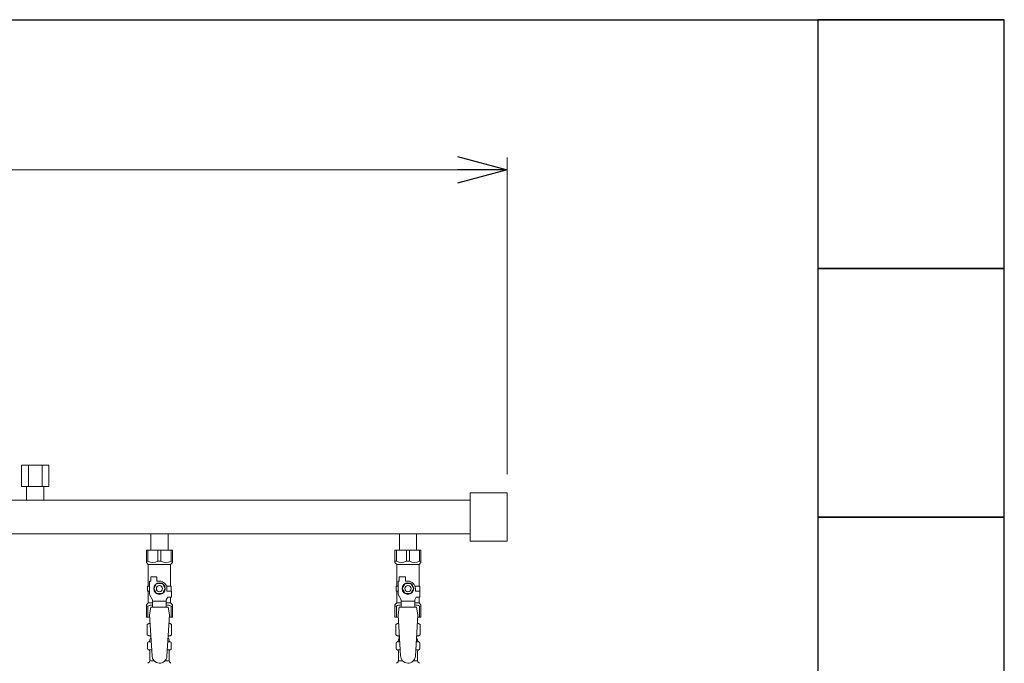
# Model space of a CAD drawing. Units: millimetres. Extents: x 4886 to 17109, y 557 to 8676.
# Drawn here: x 10876 to 11668, y 4821 to 5338 of the extents above; entities that cross this region are included whole.
import ezdxf

# ---------------------------------------------------------------- set-up
doc = ezdxf.new("R2010")
doc.units = ezdxf.units.MM
doc.linetypes.add('実線', pattern=[0])
for name, color, linetype in [('CSLAYER17', 7, 'Continuous'), ('NoLayerName_009', 7, 'Continuous'), ('ガス管', 7, 'Continuous')]:
    doc.layers.add(name, color=color, linetype=linetype)
doc.layers.add('図面枠', color=7, linetype='Continuous', lineweight=50)

msp = doc.modelspace()

# ---------------------------------------------------------------- linework, layer by layer
at = {"color": 0, "linetype": 'ByBlock', "lineweight": -2}
for p, q in [((11228.29, 5228.38), (11268.29, 5217.66)), ((11268.29, 5217.66), (11228.29, 5206.94)), ((11268.29, 5217.66), (11228.29, 5217.66))]:
    msp.add_line(p, q, dxfattribs=at)
at = {"linetype": '実線', "lineweight": 9, "ltscale": 0.001}
msp.add_line((11268.29, 4972.96), (11268.29, 5227.66), dxfattribs=at)
at = {"color": 7, "linetype": '実線', "lineweight": 9, "ltscale": 0.001}
msp.add_line((7588.3, 5217.66), (11228.29, 5217.66), dxfattribs=at)
at = {"color": 3, "lineweight": 9}
for p, q in [((10979.86, 4838.16), (10981.61, 4838.16)), ((10994.99, 4838.16), (10996.74, 4838.16)), ((11179.86, 4838.16), (11181.61, 4838.16)), ((11194.99, 4838.16), (11196.74, 4838.16)), ((10979.86, 4831.56), (10982.01, 4831.56)), ((10994.59, 4831.56), (10996.74, 4831.56)), ((11179.86, 4831.56), (11182.01, 4831.56)), ((11194.59, 4831.56), (11196.74, 4831.56)), ((10980.6, 4822.77), (10983.9, 4822.77)), ((10992.69, 4822.77), (10996, 4822.77)), ((11180.6, 4822.77), (11183.9, 4822.77)), ((11192.69, 4822.77), (11196, 4822.77))]:
    msp.add_line(p, q, dxfattribs=at)
at = {"layer": 'CSLAYER17', "color": 3, "lineweight": 9}
for p, q in [((10977.8, 4911.86), (10998.8, 4911.86)), ((10977.8, 4901.86), (10977.8, 4911.86)), ((10978.98, 4902.86), (10978.98, 4911.86)), ((10987.11, 4902.86), (10987.11, 4911.86)), ((10989.48, 4902.86), (10989.48, 4911.86)), ((10997.61, 4902.86), (10997.61, 4911.86)), ((10998.8, 4901.86), (10998.8, 4911.86)), ((11177.8, 4911.86), (11198.8, 4911.86)), ((11177.8, 4901.86), (11177.8, 4911.86)), ((11178.98, 4902.86), (11178.98, 4911.86)), ((11187.11, 4902.86), (11187.11, 4911.86)), ((11189.48, 4902.86), (11189.48, 4911.86)), ((11197.61, 4902.86), (11197.61, 4911.86)), ((11198.8, 4901.86), (11198.8, 4911.86)), ((10978.98, 4902.86), (10977.8, 4902.86)), ((10977.8, 4901.86), (10979.3, 4900.36)), ((10979.3, 4882.86), (10979.3, 4900.36)), ((10979.3, 4900.36), (10997.3, 4900.36)), ((10987.11, 4902.86), (10989.48, 4902.86)), ((10998.8, 4901.86), (10997.3, 4900.36)), ((10997.3, 4882.86), (10997.3, 4900.36)), ((10997.61, 4902.86), (10998.8, 4902.86)), ((11178.98, 4902.86), (11177.8, 4902.86)), ((11177.8, 4901.86), (11179.3, 4900.36)), ((11179.3, 4882.86), (11179.3, 4900.36)), ((11179.3, 4900.36), (11197.3, 4900.36)), ((11187.11, 4902.86), (11189.48, 4902.86)), ((11198.8, 4901.86), (11197.3, 4900.36)), ((11197.3, 4882.86), (11197.3, 4900.36)), ((11197.61, 4902.86), (11198.8, 4902.86)), ((10981.3, 4886.86), (10981.3, 4890.46)), ((10981.3, 4890.46), (10986.3, 4890.46)), ((10986.3, 4886.86), (10986.3, 4890.46)), ((11181.3, 4886.86), (11181.3, 4890.46)), ((11181.3, 4890.46), (11186.3, 4890.46)), ((11186.3, 4886.86), (11186.3, 4890.46)), ((10980.3, 4882.86), (10978.8, 4882.86)), ((10978.8, 4882.86), (10978.8, 4878.86)), ((10980.3, 4876.11), (10980.3, 4886.86)), ((10981.3, 4886.86), (10980.3, 4886.86)), ((10985.99, 4884.86), (10983.68, 4880.86)), ((10990.61, 4884.86), (10985.99, 4884.86)), ((10988.3, 4886.86), (10986.3, 4886.86)), ((10992.92, 4880.86), (10990.61, 4884.86)), ((10993.96, 4882.86), (10997.8, 4882.86)), ((10997.8, 4882.86), (10997.8, 4878.86)), ((10997.8, 4882.86), (10997.8, 4878.86)), ((11180.3, 4882.86), (11178.8, 4882.86)), ((11178.8, 4882.86), (11178.8, 4878.86)), ((11180.3, 4876.11), (11180.3, 4886.86)), ((11181.3, 4886.86), (11180.3, 4886.86)), ((11185.99, 4884.86), (11183.68, 4880.86)), ((11190.61, 4884.86), (11185.99, 4884.86)), ((11188.3, 4886.86), (11186.3, 4886.86)), ((11192.92, 4880.86), (11190.61, 4884.86)), ((11193.96, 4882.86), (11197.8, 4882.86)), ((11197.8, 4882.86), (11197.8, 4878.86)), ((11197.8, 4882.86), (11197.8, 4878.86)), ((10978.8, 4878.86), (10980.3, 4878.86)), ((10979.3, 4869.36), (10979.3, 4878.86)), ((10982.8, 4871.78), (10980.3, 4876.11)), ((10983.68, 4880.86), (10985.99, 4876.86)), ((10985.99, 4876.86), (10990.61, 4876.86)), ((10990.61, 4876.86), (10992.92, 4880.86)), ((10994.3, 4880.86), (10994.3, 4878.86)), ((10997.9, 4878.86), (10994.3, 4878.86)), ((10997.9, 4873.86), (10997.9, 4878.86)), ((11178.8, 4878.86), (11180.3, 4878.86)), ((11179.3, 4869.36), (11179.3, 4878.86)), ((11182.8, 4871.78), (11180.3, 4876.11)), ((11183.68, 4880.86), (11185.99, 4876.86)), ((11185.99, 4876.86), (11190.61, 4876.86)), ((11190.61, 4876.86), (11192.92, 4880.86)), ((11194.3, 4880.86), (11194.3, 4878.86)), ((11197.9, 4878.86), (11194.3, 4878.86)), ((11197.9, 4873.86), (11197.9, 4878.86)), ((10977.8, 4867.86), (10979.3, 4869.36)), ((10977.8, 4867.86), (10977.8, 4857.86)), ((10978.98, 4866.86), (10977.8, 4866.86)), ((10978.98, 4866.86), (10978.98, 4857.86)), ((10979.3, 4869.36), (10982.8, 4869.36)), ((10982.8, 4865.87), (10982.8, 4871.78)), ((10993.8, 4870.64), (10982.8, 4870.64)), ((10993.8, 4871.78), (10995, 4873.86)), ((10993.8, 4865.87), (10993.8, 4871.78)), ((10993.8, 4869.36), (10997.3, 4869.36)), ((10997.9, 4873.86), (10995, 4873.86)), ((10997.3, 4869.36), (10997.3, 4873.86)), ((10998.8, 4867.86), (10997.3, 4869.36)), ((10997.61, 4866.86), (10997.61, 4857.86)), ((10997.61, 4866.86), (10998.8, 4866.86)), ((10998.8, 4867.86), (10998.8, 4857.86)), ((11177.8, 4867.86), (11179.3, 4869.36)), ((11177.8, 4867.86), (11177.8, 4857.86)), ((11178.98, 4866.86), (11177.8, 4866.86)), ((11178.98, 4866.86), (11178.98, 4857.86)), ((11179.3, 4869.36), (11182.8, 4869.36)), ((11182.8, 4865.87), (11182.8, 4871.78)), ((11193.8, 4870.64), (11182.8, 4870.64)), ((11193.8, 4871.78), (11195, 4873.86)), ((11193.8, 4865.87), (11193.8, 4871.78)), ((11193.8, 4869.36), (11197.3, 4869.36)), ((11197.9, 4873.86), (11195, 4873.86)), ((11197.3, 4869.36), (11197.3, 4873.86)), ((11198.8, 4867.86), (11197.3, 4869.36)), ((11197.61, 4866.86), (11197.61, 4857.86)), ((11197.61, 4866.86), (11198.8, 4866.86)), ((11198.8, 4867.86), (11198.8, 4857.86)), ((10981.3, 4865.86), (10980.3, 4859.66)), ((10980.3, 4859.66), (10982.3, 4826.86)), ((10995.3, 4865.87), (10981.3, 4865.87)), ((10996.3, 4859.66), (10994.29, 4826.49)), ((10995.3, 4865.86), (10996.3, 4859.66)), ((11181.3, 4865.86), (11180.3, 4859.66)), ((11180.3, 4859.66), (11182.3, 4826.86)), ((11195.3, 4865.87), (11181.3, 4865.87)), ((11196.3, 4859.66), (11194.29, 4826.49)), ((11195.3, 4865.86), (11196.3, 4859.66)), ((10977.8, 4857.86), (10980.41, 4857.86)), ((10996.19, 4857.86), (10998.8, 4857.86)), ((11177.8, 4857.86), (11180.41, 4857.86)), ((11196.19, 4857.86), (11198.8, 4857.86))]:
    msp.add_line(p, q, dxfattribs=at)
for centre, radius in [((10988.3, 4880.86), 4.62), ((10988.3, 4880.86), 2.5), ((11188.3, 4880.86), 4.62), ((11188.3, 4880.86), 2.5)]:
    msp.add_circle(centre, radius, dxfattribs=at)
for centre, radius, start, end in [((10983.05, 4911.76), 9.79, 245.4827, 294.5173), ((10993.55, 4911.76), 9.79, 245.4827, 294.5173), ((11183.05, 4911.76), 9.79, 245.4827, 294.5173), ((11193.55, 4911.76), 9.79, 245.4827, 294.5173), ((10988.3, 4880.86), 6, 0, 90), ((11188.3, 4880.86), 6, 0, 90), ((10983.05, 4857.95), 9.79, 91.46347, 114.5173), ((10993.55, 4857.95), 9.79, 65.4827, 88.53653), ((11183.05, 4857.95), 9.79, 91.46347, 114.5173), ((11193.55, 4857.95), 9.79, 65.4827, 88.53653), ((10988.3, 4826.86), 6, 180, 356.52979), ((11188.3, 4826.86), 6, 180, 356.52979)]:
    msp.add_arc(centre, radius, start, end, dxfattribs=at)
at = {"layer": 'NoLayerName_009', "color": 3, "linetype": 'Continuous', "lineweight": 9}
for p, q in [((10978.48, 4852.1), (10979.8, 4852.86)), ((10978.48, 4852.1), (10978.48, 4843.62)), ((10979.8, 4852.86), (10980.71, 4852.86)), ((10979.8, 4852.86), (10980.71, 4852.86)), ((10995.88, 4852.86), (10996.8, 4852.86)), ((10995.88, 4852.86), (10996.8, 4852.86)), ((10998.11, 4852.1), (10996.8, 4852.86)), ((10998.11, 4852.1), (10998.11, 4843.62)), ((11178.48, 4852.1), (11179.8, 4852.86)), ((11178.48, 4852.1), (11178.48, 4843.62)), ((11179.8, 4852.86), (11180.71, 4852.86)), ((11179.8, 4852.86), (11180.71, 4852.86)), ((11195.88, 4852.86), (11196.8, 4852.86)), ((11195.88, 4852.86), (11196.8, 4852.86)), ((11198.11, 4852.1), (11196.8, 4852.86)), ((11198.11, 4852.1), (11198.11, 4843.62)), ((10978.48, 4843.62), (10979.8, 4842.86)), ((10979.8, 4842.86), (10981.32, 4842.86)), ((10981.3, 4842.36), (10981.3, 4840.86)), ((10995.28, 4842.86), (10996.8, 4842.86)), ((10995.3, 4842.36), (10995.3, 4840.86)), ((10998.11, 4843.62), (10996.8, 4842.86)), ((11178.48, 4843.62), (11179.8, 4842.86)), ((11179.8, 4842.86), (11181.32, 4842.86)), ((11181.3, 4842.36), (11181.3, 4840.86)), ((11195.28, 4842.86), (11196.8, 4842.86)), ((11195.3, 4842.36), (11195.3, 4840.86)), ((11198.11, 4843.62), (11196.8, 4842.86)), ((10978.75, 4832.62), (10978.75, 4837.09)), ((10979.49, 4838.06), (10979.86, 4838.16)), ((10980.6, 4839.12), (10980.6, 4839.86)), ((10981.3, 4840.86), (10981.44, 4840.86)), ((10995.16, 4840.86), (10995.3, 4840.86)), ((10996, 4839.12), (10996, 4839.86)), ((10997.11, 4838.06), (10996.74, 4838.16)), ((10997.85, 4832.62), (10997.85, 4837.09)), ((11178.75, 4832.62), (11178.75, 4837.09)), ((11179.49, 4838.06), (11179.86, 4838.16)), ((11180.6, 4839.12), (11180.6, 4839.86)), ((11181.3, 4840.86), (11181.44, 4840.86)), ((11195.16, 4840.86), (11195.3, 4840.86)), ((11196, 4839.12), (11196, 4839.86)), ((11197.11, 4838.06), (11196.74, 4838.16)), ((11197.85, 4832.62), (11197.85, 4837.09)), ((10979.49, 4831.65), (10979.86, 4831.56)), ((10980.6, 4822.77), (10980.6, 4830.59)), ((10996, 4822.77), (10996, 4830.59)), ((10997.11, 4831.65), (10996.74, 4831.56)), ((11179.49, 4831.65), (11179.86, 4831.56)), ((11180.6, 4822.77), (11180.6, 4830.59)), ((11196, 4822.77), (11196, 4830.59)), ((11197.11, 4831.65), (11196.74, 4831.56)), ((10979.04, 4820.8), (10980.3, 4822.06)), ((10997.55, 4820.8), (10996.29, 4822.06)), ((11179.04, 4820.8), (11180.3, 4822.06)), ((11197.55, 4820.8), (11196.29, 4822.06))]:
    msp.add_line(p, q, dxfattribs=at)
for centre, radius, start, end in [((10980.94, 4848.51), 4.34, 92.95287, 115.61576), ((10995.66, 4848.51), 4.34, 64.38424, 87.01703), ((11180.94, 4848.51), 4.34, 92.95287, 115.61576), ((11195.66, 4848.51), 4.34, 64.38424, 87.01703), ((10980.94, 4847.2), 4.34, 244.38424, 275.07767), ((10980.8, 4842.36), 0.5, 360, 90), ((10995.66, 4847.2), 4.34, 264.99658, 295.61576), ((10995.8, 4842.36), 0.5, 90, 180), ((11180.94, 4847.2), 4.34, 244.38424, 275.07767), ((11180.8, 4842.36), 0.5, 360, 90), ((11195.66, 4847.2), 4.34, 264.99658, 295.61576), ((11195.8, 4842.36), 0.5, 90, 180), ((10979.75, 4837.09), 1, 105.00001, 180), ((10979.6, 4839.12), 1, 285.00001, 360), ((10981.6, 4839.86), 1, 98.79848, 180), ((10980.64, 4839.16), 0.612, 89.99999, 90.16865), ((10995, 4839.86), 1, 360, 80.83833), ((10997, 4839.12), 1, 180, 254.99999), ((10996.85, 4837.09), 1, 360, 74.99999), ((11179.75, 4837.09), 1, 105.00001, 180), ((11179.6, 4839.12), 1, 285.00001, 360), ((11181.6, 4839.86), 1, 98.79848, 180), ((11180.64, 4839.16), 0.612, 89.99999, 90.16865), ((11195, 4839.86), 1, 360, 80.83833), ((11197, 4839.12), 1, 180, 254.99999), ((11196.85, 4837.09), 1, 360, 74.99999), ((10979.75, 4832.62), 1, 180, 254.99999), ((10979.6, 4830.59), 1, 360, 74.99999), ((10997, 4830.59), 1, 105.00001, 180), ((10996.85, 4832.62), 1, 285.00001, 360), ((11179.75, 4832.62), 1, 180, 254.99999), ((11179.6, 4830.59), 1, 360, 74.99999), ((11197, 4830.59), 1, 105.00001, 180), ((11196.85, 4832.62), 1, 285.00001, 360), ((10979.6, 4822.77), 1, 315, 360), ((10997, 4822.77), 1, 180, 225), ((11179.6, 4822.77), 1, 315, 360), ((11197, 4822.77), 1, 180, 225)]:
    msp.add_arc(centre, radius, start, end, dxfattribs=at)
at = {"layer": 'ガス管', "color": 3, "linetype": '実線', "lineweight": 9, "ltscale": 0.001}
for p, q in [((10877.33, 4980.06), (10899.27, 4980.06)), ((10877.33, 4980.06), (10877.33, 4963.06)), ((10882.81, 4980.06), (10882.81, 4963.06)), ((10893.78, 4980.06), (10893.78, 4963.06)), ((10899.27, 4980.06), (10899.27, 4963.06)), ((10877.33, 4963.06), (10899.27, 4963.06)), ((10881.4, 4963.06), (10881.4, 4952.06)), ((10895.2, 4963.06), (10895.2, 4952.06)), ((11238.29, 4957.96), (11238.29, 4918.96)), ((11268.29, 4957.96), (11238.29, 4957.96)), ((11268.29, 4957.96), (11268.29, 4918.96)), ((11238.29, 4952.06), (10710.3, 4952.06)), ((11238.29, 4924.86), (10710.3, 4924.86)), ((10981.4, 4924.86), (10981.4, 4911.86)), ((10995.2, 4924.86), (10995.2, 4911.86)), ((11181.4, 4924.86), (11181.4, 4911.86)), ((11195.2, 4924.86), (11195.2, 4911.86)), ((11268.29, 4918.96), (11238.29, 4918.96))]:
    msp.add_line(p, q, dxfattribs=at)
at = {"layer": '図面枠', "lineweight": 25, "ltscale": 0.5}
for p, q in [((5268.3, 5338.46), (11668.3, 5338.46)), ((11668.3, 5338.46), (11518.3, 5338.46)), ((11518.3, 5338.46), (11518.3, 5138.46)), ((11668.3, 5138.46), (11668.3, 5338.46)), ((11518.3, 5138.46), (11668.3, 5138.46)), ((11668.3, 5138.46), (11518.3, 5138.46)), ((11518.3, 5138.46), (11518.3, 4938.46)), ((11668.3, 4938.46), (11668.3, 5138.46)), ((11668.3, 4938.46), (11518.3, 4938.46)), ((11518.3, 4938.46), (11518.3, 4738.46)), ((11518.3, 4938.46), (11668.3, 4938.46)), ((11668.3, 4738.46), (11668.3, 4938.46))]:
    msp.add_line(p, q, dxfattribs=at)

doc.saveas('drawing.dxf')
